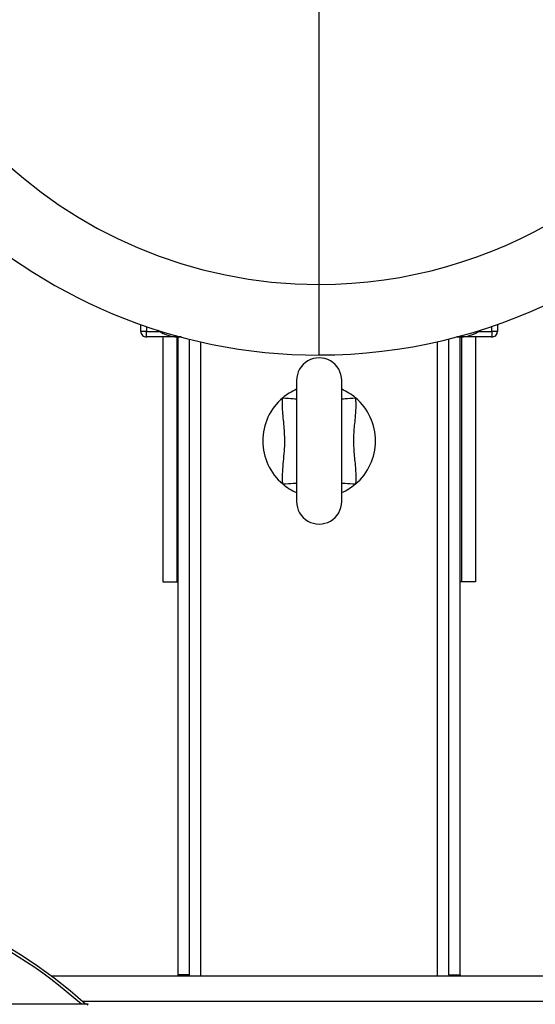
# Model space of a CAD drawing. Units: millimetres. Extents: x 4 to 416, y 4 to 293.
# Drawn here: x 223 to 229, y 228 to 240 of the extents above; entities that cross this region are included whole.
import ezdxf

# ---------------------------------------------------------------- set-up
doc = ezdxf.new("R2010")
doc.units = ezdxf.units.MM

msp = doc.modelspace()

# ---------------------------------------------------------------- linework, layer by layer
at = {"color": 8, "linetype": 'Continuous', "lineweight": 25}
for p, q in [((226.476, 236.396), (226.476, 240.812)), ((224.434, 235.899), (224.434, 235.84)), ((228.518, 235.84), (228.518, 235.899)), ((225.076, 228.21), (225.076, 235.717)), ((227.876, 228.21), (227.876, 235.717)), ((229.275, 227.91), (223.677, 227.91))]:
    msp.add_line(p, q, dxfattribs=at)
at = {"color": 7, "linetype": 'Continuous', "lineweight": 25}
for p, q in [((226.476, 235.56), (226.476, 236.396)), ((224.368, 235.84), (224.368, 235.922)), ((224.434, 235.84), (224.368, 235.84)), ((224.434, 235.84), (224.588, 235.84)), ((224.434, 235.774), (224.434, 235.84)), ((228.364, 235.84), (228.518, 235.84)), ((228.584, 235.84), (228.518, 235.84)), ((228.518, 235.84), (228.518, 235.774)), ((228.584, 235.922), (228.584, 235.84)), ((224.809, 235.774), (224.434, 235.774)), ((224.626, 235.774), (224.626, 232.877)), ((224.793, 235.774), (224.793, 232.877)), ((224.846, 235.774), (224.809, 235.774)), ((224.809, 228.227), (224.809, 235.774)), ((224.943, 228.227), (224.943, 235.749)), ((228.009, 228.227), (228.009, 235.749)), ((228.143, 235.774), (228.106, 235.774)), ((228.518, 235.774), (228.143, 235.774)), ((228.143, 228.227), (228.143, 235.774)), ((228.159, 235.774), (228.159, 232.877)), ((228.326, 235.774), (228.326, 232.877)), ((226.209, 235.26), (226.209, 233.827)), ((226.743, 233.827), (226.743, 235.26)), ((224.626, 232.877), (224.793, 232.877)), ((224.793, 232.877), (224.809, 232.877)), ((228.159, 232.877), (228.143, 232.877)), ((228.326, 232.877), (228.159, 232.877)), ((229.643, 228.21), (223.309, 228.21)), ((224.943, 228.227), (224.809, 228.227)), ((224.809, 228.21), (224.809, 228.227)), ((224.943, 228.21), (224.943, 228.227)), ((228.009, 228.227), (228.143, 228.227)), ((228.009, 228.227), (228.009, 228.21)), ((228.143, 228.227), (228.143, 228.21)), ((223.743, 227.877), (215.876, 227.877)), ((223.743, 227.877), (223.733, 227.867))]:
    msp.add_line(p, q, dxfattribs=at)
at = {"color": 8, "linetype": 'Continuous', "lineweight": 25, "flags": 128}
for points in [[(226.045, 235.052), (226.079, 235.05), (226.112, 235.048), (226.141, 235.046), (226.167, 235.044), (226.188, 235.042), (226.202, 235.041), (226.209, 235.041)], [(226.743, 235.041), (226.75, 235.041), (226.765, 235.042), (226.785, 235.044), (226.811, 235.046), (226.841, 235.048), (226.873, 235.05), (226.907, 235.052)], [(226.045, 234.035), (226.079, 234.038), (226.112, 234.04), (226.141, 234.042), (226.167, 234.044), (226.188, 234.045), (226.202, 234.046), (226.209, 234.047)], [(226.743, 234.047), (226.75, 234.046), (226.765, 234.045), (226.785, 234.044), (226.811, 234.042), (226.841, 234.04), (226.873, 234.038), (226.907, 234.035)]]:
    msp.add_lwpolyline(points, dxfattribs=at)
at = {"color": 7, "linetype": 'Continuous', "lineweight": 25}
for centre, radius, start, end in [((226.475, 241.893), 6.333, 91.6065, 270.0062), ((226.476, 241.894), 5.498, 90, 270), ((226.477, 241.893), 5.497, 269.9923, 36.2062), ((226.477, 241.893), 6.332, 269.9959, 16.3809), ((224.434, 235.84), 0.0667, 179.9993, 270.0015), ((224.809, 236.174), 0.4, 232.9307, 274.5795), ((228.143, 236.174), 0.4, 265.4206, 307.0693), ((228.518, 235.84), 0.0667, 269.9992, 359.9999), ((226.476, 235.26), 0.267, 359.9998, 180.0002), ((226.476, 234.544), 0.667, 113.5801, 130.2781), ((226.476, 234.544), 0.667, 49.7202, 66.4216), ((226.476, 234.544), 0.667, 130.2799, 229.7201), ((226.476, 234.544), 0.667, 310.2799, 49.7201), ((226.476, 234.544), 0.667, 229.7199, 246.4224), ((226.476, 234.543), 0.666, 293.5722, 310.2855), ((226.476, 233.827), 0.267, 179.9998, 0.0002), ((219.809, 223.544), 5.833, 47.9754, 66.9744)]:
    msp.add_arc(centre, radius, start, end, dxfattribs=at)
at = {"color": 8, "linetype": 'Continuous', "lineweight": 25}
msp.add_arc((219.809, 223.544), 5.8, 48.3421, 66.8343, dxfattribs=at)
at = {"color": 7, "linetype": 'Continuous', "lineweight": 25}
for points, knots in [([(226.045, 234.035), (226.045, 234.044), (226.042, 234.092), (226.044, 234.182), (226.058, 234.342), (226.076, 234.53), (226.06, 234.743), (226.041, 234.912), (226.044, 235.016), (226.045, 235.052)], [0, 0, 0, 0, 0.024926, 0.143555, 0.262342, 0.499999, 0.695837, 0.891945, 1, 1, 1, 1]), ([(226.907, 235.052), (226.908, 235.013), (226.911, 234.935), (226.899, 234.797), (226.882, 234.638), (226.882, 234.457), (226.901, 234.276), (226.912, 234.135), (226.908, 234.055), (226.907, 234.035)], [0, 0, 0, 0, 0.114884, 0.230666, 0.407318, 0.584634, 0.763522, 0.942331, 1, 1, 1, 1])]:
    msp.add_open_spline(points, degree=3, knots=knots, dxfattribs=at)

doc.saveas('drawing.dxf')
